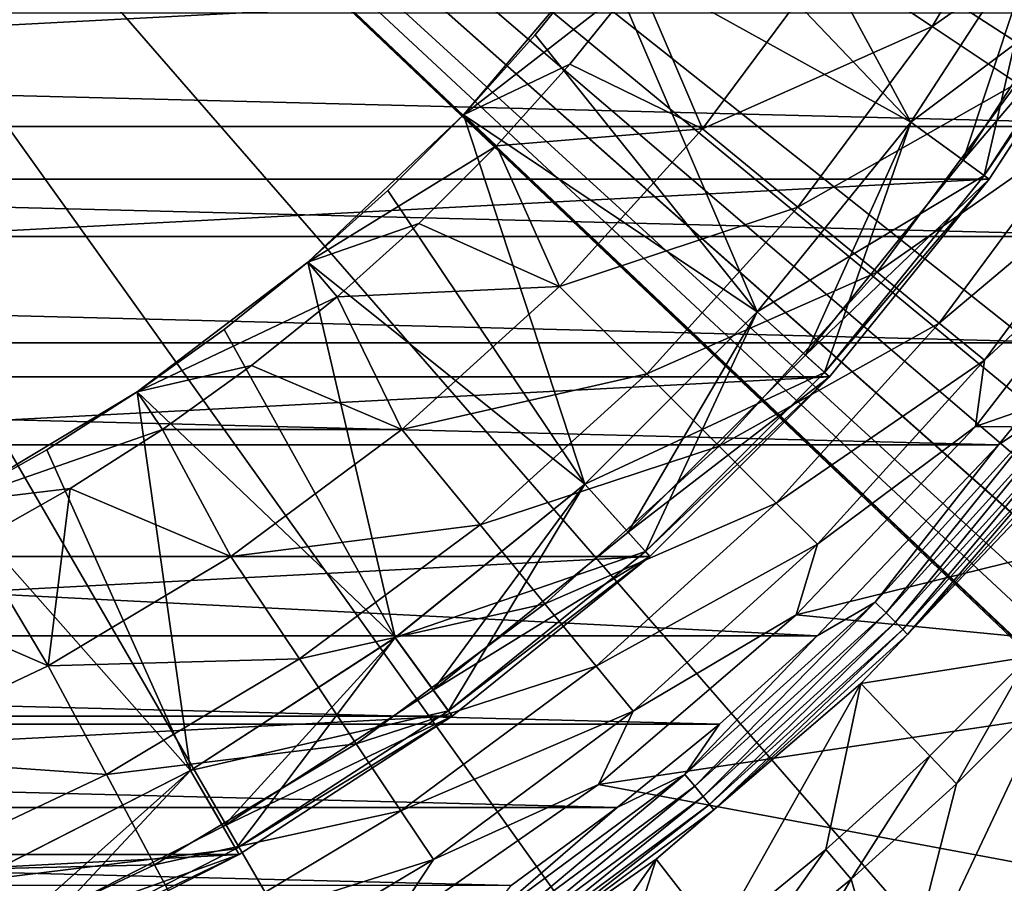
# Model space of a CAD drawing. Units: millimetres. Extents: x -77 to 77, y -106 to 96.
# Drawn here: x 8 to 15, y -42 to -35 of the extents above; entities that cross this region are included whole.
import ezdxf

# ---------------------------------------------------------------- set-up
doc = ezdxf.new("R2010")
doc.units = ezdxf.units.MM
doc.header["$LTSCALE"] = 101.851852
for name, color, linetype in [('1', 7, 'CONTINUOUS'), ('10', 7, 'CONTINUOUS'), ('105', 7, 'CONTINUOUS'), ('11', 7, 'CONTINUOUS'), ('15', 7, 'CONTINUOUS'), ('17', 7, 'CONTINUOUS'), ('19', 7, 'CONTINUOUS'), ('21', 7, 'CONTINUOUS'), ('25', 7, 'CONTINUOUS'), ('26', 7, 'CONTINUOUS'), ('27', 7, 'CONTINUOUS'), ('28', 7, 'CONTINUOUS'), ('29', 7, 'CONTINUOUS'), ('3', 7, 'CONTINUOUS'), ('5', 7, 'CONTINUOUS'), ('66', 7, 'CONTINUOUS'), ('68', 7, 'CONTINUOUS'), ('69', 7, 'CONTINUOUS'), ('72', 7, 'CONTINUOUS'), ('73', 7, 'CONTINUOUS'), ('74', 7, 'CONTINUOUS'), ('75', 7, 'CONTINUOUS'), ('8', 7, 'CONTINUOUS'), ('84', 7, 'CONTINUOUS'), ('9', 7, 'CONTINUOUS')]:
    doc.layers.add(name, color=color, linetype=linetype)

msp = doc.modelspace()

# ---------------------------------------------------------------- linework, layer by layer
at = {"layer": '1', "color": 7, "linetype": 'CONTINUOUS', "true_color": 0xaaaaaa}
for points in [[(77, 0.25, 46.5), (77, -95.25, 46.5), (-77, 0.25, 46.5), (77, 0.25, 46.5)], [(-77, 0.25, 46.5), (77, -95.25, 46.5), (-77, -95.25, 46.5), (-77, 0.25, 46.5)]]:
    msp.add_3dface(points, dxfattribs=at)
at = {"layer": '10', "color": 7, "linetype": 'CONTINUOUS', "true_color": 0xaaaaaa}
for points in [[(15.5885, -34.5, 70.7), (14.5624, -36.0799, 70.7), (15.5885, -34.5, 78.8), (15.5885, -34.5, 70.7)], [(15.5885, -34.5, 78.8), (14.5624, -36.0799, 70.7), (14.5624, -36.0799, 78.8), (15.5885, -34.5, 78.8)], [(14.5624, -36.0799, 70.7), (13.3765, -37.5445, 70.7), (14.5624, -36.0799, 78.8), (14.5624, -36.0799, 70.7)], [(14.5624, -36.0799, 78.8), (13.3765, -37.5445, 70.7), (13.3765, -37.5445, 78.8), (14.5624, -36.0799, 78.8)], [(13.3765, -37.5445, 70.7), (12.0443, -38.8767, 70.7), (13.3765, -37.5445, 78.8), (13.3765, -37.5445, 70.7)], [(13.3765, -37.5445, 78.8), (12.0443, -38.8767, 70.7), (12.0443, -38.8767, 78.8), (13.3765, -37.5445, 78.8)], [(12.0443, -38.8767, 70.7), (10.5803, -40.0622, 70.7), (12.0443, -38.8767, 78.8), (12.0443, -38.8767, 70.7)], [(12.0443, -38.8767, 78.8), (10.5803, -40.0622, 70.7), (10.5803, -40.0622, 78.8), (12.0443, -38.8767, 78.8)], [(10.5803, -40.0622, 70.7), (9, -41.0885, 70.7), (10.5803, -40.0622, 78.8), (10.5803, -40.0622, 70.7)], [(10.5803, -40.0622, 78.8), (9, -41.0885, 70.7), (9, -41.0885, 78.8), (10.5803, -40.0622, 78.8)], [(9, -41.0885, 70.7), (7.3211, -41.9439, 70.7), (9, -41.0885, 78.8), (9, -41.0885, 70.7)], [(9, -41.0885, 78.8), (7.3211, -41.9439, 70.7), (7.3211, -41.9439, 78.8), (9, -41.0885, 78.8)]]:
    msp.add_3dface(points, dxfattribs=at)
at = {"layer": '105', "color": 7, "linetype": 'CONTINUOUS', "true_color": 0xaaaaaa}
for points in [[(15.2403, -38.5728, 108.1), (15.8832, -37.7837, 108.1), (15.6191, -38.3183, 108.0837), (15.2403, -38.5728, 108.1)], [(15.2403, -38.5728, 108.1), (15.6191, -38.3183, 108.0837), (14.2875, -39.7875, 108.0837), (15.2403, -38.5728, 108.1)], [(15.6191, -38.3183, 108.0837), (14.3712, -39.8712, 108.0358), (14.2875, -39.7875, 108.0837), (15.6191, -38.3183, 108.0837)], [(15.7107, -38.3934, 108.0358), (14.3712, -39.8712, 108.0358), (15.6191, -38.3183, 108.0837), (15.7107, -38.3934, 108.0358)], [(15.7107, -38.3934, 108.0358), (14.4437, -39.9437, 107.9595), (14.3712, -39.8712, 108.0358), (15.7107, -38.3934, 108.0358)], [(15.7899, -38.4584, 107.9595), (14.4437, -39.9437, 107.9595), (15.7107, -38.3934, 108.0358), (15.7899, -38.4584, 107.9595)], [(15.7899, -38.4584, 107.9595), (14.5001, -40.0001, 107.8597), (14.4437, -39.9437, 107.9595), (15.7899, -38.4584, 107.9595)], [(15.8515, -38.509, 107.8597), (14.5001, -40.0001, 107.8597), (15.7899, -38.4584, 107.9595), (15.8515, -38.509, 107.8597)], [(15.8515, -38.509, 107.8597), (14.5368, -40.0368, 107.7429), (14.5001, -40.0001, 107.8597), (15.8515, -38.509, 107.8597)], [(15.8916, -38.5419, 107.7429), (14.5368, -40.0368, 107.7429), (15.8515, -38.509, 107.8597), (15.8916, -38.5419, 107.7429)], [(15.8916, -38.5419, 107.7429), (15.6142, -38.9044, 107.6174), (14.5368, -40.0368, 107.7429), (15.8916, -38.5419, 107.7429)], [(13.839, -40.0481, 108.1), (15.2403, -38.5728, 108.1), (14.2875, -39.7875, 108.0837), (13.839, -40.0481, 108.1)], [(15.6142, -38.9044, 107.6174), (14.178, -40.4153, 107.6174), (14.5368, -40.0368, 107.7429), (15.6142, -38.9044, 107.6174)], [(13.839, -40.0481, 108.1), (14.2875, -39.7875, 108.0837), (12.8183, -41.1191, 108.0837), (13.839, -40.0481, 108.1)], [(14.2875, -39.7875, 108.0837), (12.8934, -41.2107, 108.0358), (12.8183, -41.1191, 108.0837), (14.2875, -39.7875, 108.0837)], [(14.3712, -39.8712, 108.0358), (12.8934, -41.2107, 108.0358), (14.2875, -39.7875, 108.0837), (14.3712, -39.8712, 108.0358)], [(14.3712, -39.8712, 108.0358), (12.9584, -41.2899, 107.9595), (12.8934, -41.2107, 108.0358), (14.3712, -39.8712, 108.0358)], [(14.4437, -39.9437, 107.9595), (12.9584, -41.2899, 107.9595), (14.3712, -39.8712, 108.0358), (14.4437, -39.9437, 107.9595)], [(14.4437, -39.9437, 107.9595), (13.009, -41.3515, 107.8597), (12.9584, -41.2899, 107.9595), (14.4437, -39.9437, 107.9595)], [(14.5001, -40.0001, 107.8597), (13.009, -41.3515, 107.8597), (14.4437, -39.9437, 107.9595), (14.5001, -40.0001, 107.8597)], [(14.5001, -40.0001, 107.8597), (13.0419, -41.3916, 107.7429), (13.009, -41.3515, 107.8597), (14.5001, -40.0001, 107.8597)], [(14.5368, -40.0368, 107.7429), (13.0419, -41.3916, 107.7429), (14.5001, -40.0001, 107.8597), (14.5368, -40.0368, 107.7429)], [(13.084, -40.7306, 108.1), (13.839, -40.0481, 108.1), (12.8183, -41.1191, 108.0837), (13.084, -40.7306, 108.1)], [(14.5368, -40.0368, 107.7429), (14.178, -40.4153, 107.6174), (13.0419, -41.3916, 107.7429), (14.5368, -40.0368, 107.7429)], [(14.178, -40.4153, 107.6174), (12.5963, -41.7731, 107.6174), (13.0419, -41.3916, 107.7429), (14.178, -40.4153, 107.6174)], [(12.2954, -41.3741, 108.1), (13.084, -40.7306, 108.1), (12.8183, -41.1191, 108.0837), (12.2954, -41.3741, 108.1)], [(12.2954, -41.3741, 108.1), (12.8183, -41.1191, 108.0837), (11.2256, -42.3003, 108.0837), (12.2954, -41.3741, 108.1)], [(12.8183, -41.1191, 108.0837), (11.2914, -42.3988, 108.0358), (11.2256, -42.3003, 108.0837), (12.8183, -41.1191, 108.0837)], [(12.8934, -41.2107, 108.0358), (11.2914, -42.3988, 108.0358), (12.8183, -41.1191, 108.0837), (12.8934, -41.2107, 108.0358)], [(12.8934, -41.2107, 108.0358), (11.3483, -42.484, 107.9595), (11.2914, -42.3988, 108.0358), (12.8934, -41.2107, 108.0358)], [(12.9584, -41.2899, 107.9595), (11.3483, -42.484, 107.9595), (12.8934, -41.2107, 108.0358), (12.9584, -41.2899, 107.9595)], [(12.9584, -41.2899, 107.9595), (11.3927, -42.5503, 107.8597), (11.3483, -42.484, 107.9595), (12.9584, -41.2899, 107.9595)], [(13.009, -41.3515, 107.8597), (11.3927, -42.5503, 107.8597), (12.9584, -41.2899, 107.9595), (13.009, -41.3515, 107.8597)], [(11.4752, -41.9768, 108.1), (12.2954, -41.3741, 108.1), (11.2256, -42.3003, 108.0837), (11.4752, -41.9768, 108.1)], [(13.009, -41.3515, 107.8597), (11.4215, -42.5934, 107.7429), (11.3927, -42.5503, 107.8597), (13.009, -41.3515, 107.8597)], [(13.0419, -41.3916, 107.7429), (11.4215, -42.5934, 107.7429), (13.009, -41.3515, 107.8597), (13.0419, -41.3916, 107.7429)], [(13.0419, -41.3916, 107.7429), (12.5963, -41.7731, 107.6174), (11.4215, -42.5934, 107.7429), (13.0419, -41.3916, 107.7429)], [(12.5963, -41.7731, 107.6174), (10.8854, -42.964, 107.6174), (11.4215, -42.5934, 107.7429), (12.5963, -41.7731, 107.6174)]]:
    msp.add_3dface(points, dxfattribs=at)
at = {"layer": '11', "color": 7, "linetype": 'CONTINUOUS', "true_color": 0xaaaaaa}
for points in [[(15.1691, -36.521, 60), (16.2379, -34.8751, 70), (16.238, -34.875, 60), (15.1691, -36.521, 60)], [(15.1691, -36.5209, 70), (16.2379, -34.8751, 70), (15.1691, -36.521, 60), (15.1691, -36.5209, 70)], [(13.934, -38.0462, 60), (13.9341, -38.0461, 70), (15.1691, -36.521, 60), (13.934, -38.0462, 60)], [(13.9341, -38.0461, 70), (15.1691, -36.5209, 70), (15.1691, -36.521, 60), (13.9341, -38.0461, 70)], [(12.5461, -39.4341, 70), (13.9341, -38.0461, 70), (12.5462, -39.434, 60), (12.5461, -39.4341, 70)], [(12.5462, -39.434, 60), (13.9341, -38.0461, 70), (13.934, -38.0462, 60), (12.5462, -39.434, 60)], [(11.0209, -40.6691, 70), (12.5461, -39.4341, 70), (11.021, -40.6691, 60), (11.0209, -40.6691, 70)], [(11.021, -40.6691, 60), (12.5461, -39.4341, 70), (12.5462, -39.434, 60), (11.021, -40.6691, 60)], [(9.3751, -41.7379, 70), (11.0209, -40.6691, 70), (9.375, -41.738, 60), (9.3751, -41.7379, 70)], [(9.375, -41.738, 60), (11.0209, -40.6691, 70), (11.021, -40.6691, 60), (9.375, -41.738, 60)], [(7.6263, -42.629, 60), (7.6264, -42.6289, 70), (9.375, -41.738, 60), (7.6263, -42.629, 60)], [(7.6264, -42.6289, 70), (9.3751, -41.7379, 70), (9.375, -41.738, 60), (7.6264, -42.6289, 70)]]:
    msp.add_3dface(points, dxfattribs=at)
at = {"layer": '15', "color": 7, "linetype": 'CONTINUOUS', "true_color": 0xaaaaaa}
for points in [[(16.1947, -34.85, 79.5), (15.5885, -34.5, 78.8), (14.5624, -36.0799, 78.8), (16.1947, -34.85, 79.5)], [(15.1288, -36.4914, 79.5), (16.1947, -34.85, 79.5), (14.5624, -36.0799, 78.8), (15.1288, -36.4914, 79.5)], [(15.1288, -36.4914, 79.5), (14.5624, -36.0799, 78.8), (13.3765, -37.5445, 78.8), (15.1288, -36.4914, 79.5)], [(13.8967, -38.0129, 79.5), (15.1288, -36.4914, 79.5), (13.3765, -37.5445, 78.8), (13.8967, -38.0129, 79.5)], [(13.8967, -38.0129, 79.5), (13.3765, -37.5445, 78.8), (12.0443, -38.8767, 78.8), (13.8967, -38.0129, 79.5)], [(12.5126, -39.3969, 79.5), (13.8967, -38.0129, 79.5), (12.0443, -38.8767, 78.8), (12.5126, -39.3969, 79.5)], [(12.5126, -39.3969, 79.5), (12.0443, -38.8767, 78.8), (10.5803, -40.0622, 78.8), (12.5126, -39.3969, 79.5)], [(10.9918, -40.6285, 79.5), (12.5126, -39.3969, 79.5), (10.5803, -40.0622, 78.8), (10.9918, -40.6285, 79.5)], [(10.9918, -40.6285, 79.5), (10.5803, -40.0622, 78.8), (9, -41.0885, 78.8), (10.9918, -40.6285, 79.5)], [(9.35, -41.6947, 79.5), (10.9918, -40.6285, 79.5), (9, -41.0885, 78.8), (9.35, -41.6947, 79.5)], [(9.35, -41.6947, 79.5), (9, -41.0885, 78.8), (7.3211, -41.9439, 78.8), (9.35, -41.6947, 79.5)], [(7.6058, -42.5834, 79.5), (9.35, -41.6947, 79.5), (7.3211, -41.9439, 78.8), (7.6058, -42.5834, 79.5)]]:
    msp.add_3dface(points, dxfattribs=at)
at = {"layer": '17', "color": 7, "linetype": 'CONTINUOUS', "true_color": 0xaaaaaa}
for points in [[(15.1288, -36.4914, 70), (14.5624, -36.0799, 70.7), (15.5885, -34.5, 70.7), (15.1288, -36.4914, 70)], [(16.1947, -34.85, 70), (15.1288, -36.4914, 70), (15.5885, -34.5, 70.7), (16.1947, -34.85, 70)], [(13.8967, -38.0129, 70), (13.3765, -37.5445, 70.7), (14.5624, -36.0799, 70.7), (13.8967, -38.0129, 70)], [(15.1288, -36.4914, 70), (13.8967, -38.0129, 70), (14.5624, -36.0799, 70.7), (15.1288, -36.4914, 70)], [(12.5126, -39.3969, 70), (12.0443, -38.8767, 70.7), (13.3765, -37.5445, 70.7), (12.5126, -39.3969, 70)], [(13.8967, -38.0129, 70), (12.5126, -39.3969, 70), (13.3765, -37.5445, 70.7), (13.8967, -38.0129, 70)], [(10.9918, -40.6285, 70), (10.5803, -40.0622, 70.7), (12.0443, -38.8767, 70.7), (10.9918, -40.6285, 70)], [(12.5126, -39.3969, 70), (10.9918, -40.6285, 70), (12.0443, -38.8767, 70.7), (12.5126, -39.3969, 70)], [(9.35, -41.6947, 70), (9, -41.0885, 70.7), (10.5803, -40.0622, 70.7), (9.35, -41.6947, 70)], [(10.9918, -40.6285, 70), (9.35, -41.6947, 70), (10.5803, -40.0622, 70.7), (10.9918, -40.6285, 70)], [(7.6058, -42.5834, 70), (7.3211, -41.9439, 70.7), (9, -41.0885, 70.7), (7.6058, -42.5834, 70)], [(9.35, -41.6947, 70), (7.6058, -42.5834, 70), (9, -41.0885, 70.7), (9.35, -41.6947, 70)]]:
    msp.add_3dface(points, dxfattribs=at)
at = {"layer": '19', "color": 7, "linetype": 'CONTINUOUS', "true_color": 0xaaaaaa}
for points in [[(16.0214, -34.7501, 80), (16.238, -34.875, 80), (14.9668, -36.374, 80), (16.0214, -34.7501, 80)], [(16.238, -34.875, 80), (15.1691, -36.521, 80), (14.9668, -36.374, 80), (16.238, -34.875, 80)], [(14.9668, -36.374, 80), (15.1691, -36.521, 80), (13.7483, -37.8788, 80), (14.9668, -36.374, 80)], [(15.1691, -36.521, 80), (13.934, -38.0462, 80), (13.7483, -37.8788, 80), (15.1691, -36.521, 80)], [(13.7483, -37.8788, 80), (13.934, -38.0462, 80), (12.379, -39.2481, 80), (13.7483, -37.8788, 80)], [(13.934, -38.0462, 80), (12.5462, -39.434, 80), (12.379, -39.2481, 80), (13.934, -38.0462, 80)], [(12.379, -39.2481, 80), (12.5462, -39.434, 80), (10.874, -40.4669, 80), (12.379, -39.2481, 80)], [(12.5462, -39.434, 80), (11.021, -40.6691, 80), (10.874, -40.4669, 80), (12.5462, -39.434, 80)], [(10.874, -40.4669, 80), (11.021, -40.6691, 80), (9.2499, -41.5215, 80), (10.874, -40.4669, 80)], [(11.021, -40.6691, 80), (9.375, -41.738, 80), (9.2499, -41.5215, 80), (11.021, -40.6691, 80)], [(9.2499, -41.5215, 80), (9.375, -41.738, 80), (7.5247, -42.4005, 80), (9.2499, -41.5215, 80)], [(9.375, -41.738, 80), (7.6263, -42.629, 80), (7.5247, -42.4005, 80), (9.375, -41.738, 80)]]:
    msp.add_3dface(points, dxfattribs=at)
at = {"layer": '21', "color": 7, "linetype": 'CONTINUOUS', "true_color": 0xaaaaaa}
for points in [[(11.1077, -36.0219, 93), (12.4589, -34.971, 93), (12.1802, -34.7592, 93), (11.1077, -36.0219, 93)], [(11.9279, -35.6315, 93), (12.4589, -34.971, 93), (11.1077, -36.0219, 93), (11.9279, -35.6315, 93)], [(11.3618, -36.2625, 93), (11.9279, -35.6315, 93), (11.1077, -36.0219, 93), (11.3618, -36.2625, 93)], [(9.9049, -37.1611, 93), (11.3618, -36.2625, 93), (11.1077, -36.0219, 93), (9.9049, -37.1611, 93)], [(10.7625, -36.8618, 93), (11.3618, -36.2625, 93), (9.9049, -37.1611, 93), (10.7625, -36.8618, 93)], [(10.1316, -37.4278, 93), (10.7625, -36.8618, 93), (9.9049, -37.1611, 93), (10.1316, -37.4278, 93)], [(8.5861, -38.1637, 93), (10.1316, -37.4278, 93), (9.9049, -37.1611, 93), (8.5861, -38.1637, 93)], [(9.471, -37.9588, 93), (10.1316, -37.4278, 93), (8.5861, -38.1637, 93), (9.471, -37.9588, 93)], [(8.7826, -38.4533, 93), (9.471, -37.9588, 93), (8.5861, -38.1637, 93), (8.7826, -38.4533, 93)], [(7.1666, -39.0178, 93), (8.7826, -38.4533, 93), (8.5861, -38.1637, 93), (7.1666, -39.0178, 93)], [(8.0685, -38.9098, 93), (8.7826, -38.4533, 93), (7.1666, -39.0178, 93), (8.0685, -38.9098, 93)], [(7.3306, -39.327, 93), (8.0685, -38.9098, 93), (7.1666, -39.0178, 93), (7.3306, -39.327, 93)]]:
    msp.add_3dface(points, dxfattribs=at)
at = {"layer": '25', "color": 7, "linetype": 'CONTINUOUS', "true_color": 0xaaaaaa}
for points in [[(14.7266, -35.34, 88.8968), (15.6202, -33.8492, 88.8968), (13.9345, -34.8107, 90.9889), (14.7266, -35.34, 88.8968)], [(14.7266, -35.34, 88.8968), (16.3167, -34.2214, 86.7379), (15.6202, -33.8492, 88.8968), (14.7266, -35.34, 88.8968)], [(15.3832, -35.7788, 86.7379), (16.3167, -34.2214, 86.7379), (14.7266, -35.34, 88.8968), (15.3832, -35.7788, 86.7379)], [(12.4589, -34.971, 93), (12.9548, -36.1317, 90.9889), (13.9345, -34.8107, 90.9889), (12.4589, -34.971, 93)], [(12.9548, -36.1317, 90.9889), (14.7266, -35.34, 88.8968), (13.9345, -34.8107, 90.9889), (12.9548, -36.1317, 90.9889)], [(12.4589, -34.971, 93), (11.9279, -35.6315, 93), (12.9548, -36.1317, 90.9889), (12.4589, -34.971, 93)], [(13.6912, -36.7361, 88.8968), (14.7266, -35.34, 88.8968), (12.9548, -36.1317, 90.9889), (13.6912, -36.7361, 88.8968)], [(13.6912, -36.7361, 88.8968), (15.3832, -35.7788, 86.7379), (14.7266, -35.34, 88.8968), (13.6912, -36.7361, 88.8968)], [(11.9279, -35.6315, 93), (11.3618, -36.2625, 93), (12.9548, -36.1317, 90.9889), (11.9279, -35.6315, 93)], [(14.3017, -37.2371, 86.7379), (15.3832, -35.7788, 86.7379), (13.6912, -36.7361, 88.8968), (14.3017, -37.2371, 86.7379)], [(14.3017, -37.2371, 86.7379), (15.9005, -36.1243, 84.5248), (15.3832, -35.7788, 86.7379), (14.3017, -37.2371, 86.7379)], [(14.7825, -37.6317, 84.5248), (15.9005, -36.1243, 84.5248), (14.3017, -37.2371, 86.7379), (14.7825, -37.6317, 84.5248)], [(14.7825, -37.6317, 84.5248), (16.2753, -36.3748, 82.2706), (15.9005, -36.1243, 84.5248), (14.7825, -37.6317, 84.5248)], [(11.3618, -36.2625, 93), (11.8503, -37.3503, 90.9889), (12.9548, -36.1317, 90.9889), (11.3618, -36.2625, 93)], [(11.8503, -37.3503, 90.9889), (13.6912, -36.7361, 88.8968), (12.9548, -36.1317, 90.9889), (11.8503, -37.3503, 90.9889)], [(11.3618, -36.2625, 93), (10.7625, -36.8618, 93), (11.8503, -37.3503, 90.9889), (11.3618, -36.2625, 93)], [(15.131, -37.9177, 82.2706), (16.2753, -36.3748, 82.2706), (14.7825, -37.6317, 84.5248), (15.131, -37.9177, 82.2706)], [(15.131, -37.9177, 82.2706), (16.2922, -36.8397, 80), (16.2753, -36.3748, 82.2706), (15.131, -37.9177, 82.2706)], [(12.524, -38.024, 88.8968), (13.6912, -36.7361, 88.8968), (11.8503, -37.3503, 90.9889), (12.524, -38.024, 88.8968)], [(12.524, -38.024, 88.8968), (14.3017, -37.2371, 86.7379), (13.6912, -36.7361, 88.8968), (12.524, -38.024, 88.8968)], [(10.7625, -36.8618, 93), (10.1316, -37.4278, 93), (11.8503, -37.3503, 90.9889), (10.7625, -36.8618, 93)], [(15.0613, -38.4297, 80), (16.2922, -36.8397, 80), (15.131, -37.9177, 82.2706), (15.0613, -38.4297, 80)], [(13.0824, -38.5824, 86.7379), (14.3017, -37.2371, 86.7379), (12.524, -38.024, 88.8968), (13.0824, -38.5824, 86.7379)], [(13.0824, -38.5824, 86.7379), (14.7825, -37.6317, 84.5248), (14.3017, -37.2371, 86.7379), (13.0824, -38.5824, 86.7379)], [(10.1316, -37.4278, 93), (10.6317, -38.4548, 90.9889), (11.8503, -37.3503, 90.9889), (10.1316, -37.4278, 93)], [(10.6317, -38.4548, 90.9889), (12.524, -38.024, 88.8968), (11.8503, -37.3503, 90.9889), (10.6317, -38.4548, 90.9889)], [(10.1316, -37.4278, 93), (9.471, -37.9588, 93), (10.6317, -38.4548, 90.9889), (10.1316, -37.4278, 93)], [(13.5222, -39.0222, 84.5248), (14.7825, -37.6317, 84.5248), (13.0824, -38.5824, 86.7379), (13.5222, -39.0222, 84.5248)], [(13.5222, -39.0222, 84.5248), (15.131, -37.9177, 82.2706), (14.7825, -37.6317, 84.5248), (13.5222, -39.0222, 84.5248)], [(13.841, -39.341, 82.2706), (15.131, -37.9177, 82.2706), (13.5222, -39.0222, 84.5248), (13.841, -39.341, 82.2706)], [(13.841, -39.341, 82.2706), (15.0613, -38.4297, 80), (15.131, -37.9177, 82.2706), (13.841, -39.341, 82.2706)], [(9.471, -37.9588, 93), (8.7826, -38.4533, 93), (10.6317, -38.4548, 90.9889), (9.471, -37.9588, 93)], [(11.2361, -39.1912, 88.8968), (12.524, -38.024, 88.8968), (10.6317, -38.4548, 90.9889), (11.2361, -39.1912, 88.8968)], [(11.2361, -39.1912, 88.8968), (13.0824, -38.5824, 86.7379), (12.524, -38.024, 88.8968), (11.2361, -39.1912, 88.8968)], [(8.7826, -38.4533, 93), (8.0685, -38.9098, 93), (9.3107, -39.4345, 90.9889), (8.7826, -38.4533, 93)], [(8.7826, -38.4533, 93), (9.3107, -39.4345, 90.9889), (10.6317, -38.4548, 90.9889), (8.7826, -38.4533, 93)], [(9.3107, -39.4345, 90.9889), (11.2361, -39.1912, 88.8968), (10.6317, -38.4548, 90.9889), (9.3107, -39.4345, 90.9889)], [(13.676, -39.8871, 80), (15.0613, -38.4297, 80), (13.841, -39.341, 82.2706), (13.676, -39.8871, 80)], [(11.7371, -39.8017, 86.7379), (13.0824, -38.5824, 86.7379), (11.2361, -39.1912, 88.8968), (11.7371, -39.8017, 86.7379)], [(11.7371, -39.8017, 86.7379), (13.5222, -39.0222, 84.5248), (13.0824, -38.5824, 86.7379), (11.7371, -39.8017, 86.7379)], [(8.0685, -38.9098, 93), (7.3306, -39.327, 93), (7.9001, -40.28, 90.9889), (8.0685, -38.9098, 93)], [(8.0685, -38.9098, 93), (7.9001, -40.28, 90.9889), (9.3107, -39.4345, 90.9889), (8.0685, -38.9098, 93)], [(12.1317, -40.2825, 84.5248), (13.5222, -39.0222, 84.5248), (11.7371, -39.8017, 86.7379), (12.1317, -40.2825, 84.5248)], [(12.1317, -40.2825, 84.5248), (13.841, -39.341, 82.2706), (13.5222, -39.0222, 84.5248), (12.1317, -40.2825, 84.5248)], [(9.84, -40.2266, 88.8968), (11.2361, -39.1912, 88.8968), (9.3107, -39.4345, 90.9889), (9.84, -40.2266, 88.8968)], [(9.84, -40.2266, 88.8968), (11.7371, -39.8017, 86.7379), (11.2361, -39.1912, 88.8968), (9.84, -40.2266, 88.8968)], [(7.3306, -39.327, 93), (6.5713, -39.7035, 93), (7.9001, -40.28, 90.9889), (7.3306, -39.327, 93)], [(12.4177, -40.631, 82.2706), (13.841, -39.341, 82.2706), (12.1317, -40.2825, 84.5248), (12.4177, -40.631, 82.2706)], [(12.4177, -40.631, 82.2706), (13.676, -39.8871, 80), (13.841, -39.341, 82.2706), (12.4177, -40.631, 82.2706)], [(7.9001, -40.28, 90.9889), (9.84, -40.2266, 88.8968), (9.3107, -39.4345, 90.9889), (7.9001, -40.28, 90.9889)], [(6.5713, -39.7035, 93), (6.4134, -40.9832, 90.9889), (7.9001, -40.28, 90.9889), (6.5713, -39.7035, 93)], [(10.2788, -40.8832, 86.7379), (11.7371, -39.8017, 86.7379), (9.84, -40.2266, 88.8968), (10.2788, -40.8832, 86.7379)], [(10.2788, -40.8832, 86.7379), (12.1317, -40.2825, 84.5248), (11.7371, -39.8017, 86.7379), (10.2788, -40.8832, 86.7379)], [(12.1503, -41.1969, 80), (13.676, -39.8871, 80), (12.4177, -40.631, 82.2706), (12.1503, -41.1969, 80)], [(8.3492, -41.1202, 88.8968), (9.84, -40.2266, 88.8968), (7.9001, -40.28, 90.9889), (8.3492, -41.1202, 88.8968)], [(8.3492, -41.1202, 88.8968), (10.2788, -40.8832, 86.7379), (9.84, -40.2266, 88.8968), (8.3492, -41.1202, 88.8968)], [(6.4134, -40.9832, 90.9889), (8.3492, -41.1202, 88.8968), (7.9001, -40.28, 90.9889), (6.4134, -40.9832, 90.9889)], [(10.6243, -41.4005, 84.5248), (12.1317, -40.2825, 84.5248), (10.2788, -40.8832, 86.7379), (10.6243, -41.4005, 84.5248)], [(10.6243, -41.4005, 84.5248), (12.4177, -40.631, 82.2706), (12.1317, -40.2825, 84.5248), (10.6243, -41.4005, 84.5248)], [(10.8748, -41.7753, 82.2706), (12.4177, -40.631, 82.2706), (10.6243, -41.4005, 84.5248), (10.8748, -41.7753, 82.2706)], [(10.8748, -41.7753, 82.2706), (12.1503, -41.1969, 80), (12.4177, -40.631, 82.2706), (10.8748, -41.7753, 82.2706)], [(8.7214, -41.8167, 86.7379), (10.2788, -40.8832, 86.7379), (8.3492, -41.1202, 88.8968), (8.7214, -41.8167, 86.7379)], [(8.7214, -41.8167, 86.7379), (10.6243, -41.4005, 84.5248), (10.2788, -40.8832, 86.7379), (8.7214, -41.8167, 86.7379)], [(6.7779, -41.8634, 88.8968), (8.3492, -41.1202, 88.8968), (6.4134, -40.9832, 90.9889), (6.7779, -41.8634, 88.8968)], [(6.7779, -41.8634, 88.8968), (8.7214, -41.8167, 86.7379), (8.3492, -41.1202, 88.8968), (6.7779, -41.8634, 88.8968)], [(10.4999, -42.3456, 80), (12.1503, -41.1969, 80), (10.8748, -41.7753, 82.2706), (10.4999, -42.3456, 80)], [(9.0147, -42.3653, 84.5248), (10.6243, -41.4005, 84.5248), (8.7214, -41.8167, 86.7379), (9.0147, -42.3653, 84.5248)], [(9.0147, -42.3653, 84.5248), (10.8748, -41.7753, 82.2706), (10.6243, -41.4005, 84.5248), (9.0147, -42.3653, 84.5248)], [(7.0801, -42.5929, 86.7379), (8.7214, -41.8167, 86.7379), (6.7779, -41.8634, 88.8968), (7.0801, -42.5929, 86.7379)], [(7.0801, -42.5929, 86.7379), (9.0147, -42.3653, 84.5248), (8.7214, -41.8167, 86.7379), (7.0801, -42.5929, 86.7379)], [(9.2272, -42.7628, 82.2706), (10.8748, -41.7753, 82.2706), (9.0147, -42.3653, 84.5248), (9.2272, -42.7628, 82.2706)], [(9.2272, -42.7628, 82.2706), (10.4999, -42.3456, 80), (10.8748, -41.7753, 82.2706), (9.2272, -42.7628, 82.2706)]]:
    msp.add_3dface(points, dxfattribs=at)
at = {"layer": '26', "color": 7, "linetype": 'CONTINUOUS', "true_color": 0xaaaaaa}
for points in [[(11.1077, -36.0219, 93), (12.1802, -34.7592, 93), (11.1077, -36.0219, 92), (11.1077, -36.0219, 93)], [(11.1077, -36.0219, 92), (12.1802, -34.7592, 93), (11.6611, -35.4049, 92), (11.1077, -36.0219, 92)], [(11.6611, -35.4049, 92), (12.1802, -34.7592, 93), (12.1802, -34.7592, 92), (11.6611, -35.4049, 92)], [(9.9049, -37.1611, 93), (11.1077, -36.0219, 93), (9.9049, -37.1611, 92), (9.9049, -37.1611, 93)], [(9.9049, -37.1611, 92), (11.1077, -36.0219, 93), (10.5219, -36.6077, 92), (9.9049, -37.1611, 92)], [(10.5219, -36.6077, 92), (11.1077, -36.0219, 93), (11.1077, -36.0219, 92), (10.5219, -36.6077, 92)], [(8.5861, -38.1637, 93), (9.9049, -37.1611, 93), (8.5861, -38.1637, 92), (8.5861, -38.1637, 93)], [(8.5861, -38.1637, 92), (9.9049, -37.1611, 93), (9.2592, -37.6802, 92), (8.5861, -38.1637, 92)], [(9.2592, -37.6802, 92), (9.9049, -37.1611, 93), (9.9049, -37.1611, 92), (9.2592, -37.6802, 92)], [(7.1666, -39.0178, 93), (8.5861, -38.1637, 93), (7.1666, -39.0178, 92), (7.1666, -39.0178, 93)], [(7.1666, -39.0178, 92), (8.5861, -38.1637, 93), (7.888, -38.6099, 92), (7.1666, -39.0178, 92)], [(7.888, -38.6099, 92), (8.5861, -38.1637, 93), (8.5861, -38.1637, 92), (7.888, -38.6099, 92)]]:
    msp.add_3dface(points, dxfattribs=at)
at = {"layer": '27', "color": 7, "linetype": 'CONTINUOUS', "true_color": 0xaaaaaa}
for points in [[(12.6637, -34.0861, 92), (13.1099, -33.388, 92), (14.5623, -36.0801, 84.5818), (12.6637, -34.0861, 92)], [(14.5623, -36.0801, 84.5818), (13.1099, -33.388, 92), (15.5885, -34.5, 84.5818), (14.5623, -36.0801, 84.5818)], [(12.1802, -34.7592, 92), (12.6637, -34.0861, 92), (14.5623, -36.0801, 84.5818), (12.1802, -34.7592, 92)], [(11.6611, -35.4049, 92), (12.1802, -34.7592, 92), (13.3766, -37.5443, 84.5818), (11.6611, -35.4049, 92)], [(13.3766, -37.5443, 84.5818), (12.1802, -34.7592, 92), (14.5623, -36.0801, 84.5818), (13.3766, -37.5443, 84.5818)], [(11.1077, -36.0219, 92), (11.6611, -35.4049, 92), (13.3766, -37.5443, 84.5818), (11.1077, -36.0219, 92)], [(10.5219, -36.6077, 92), (11.1077, -36.0219, 92), (12.0444, -38.8766, 84.5818), (10.5219, -36.6077, 92)], [(12.0444, -38.8766, 84.5818), (11.1077, -36.0219, 92), (13.3766, -37.5443, 84.5818), (12.0444, -38.8766, 84.5818)], [(9.9049, -37.1611, 92), (10.5219, -36.6077, 92), (12.0444, -38.8766, 84.5818), (9.9049, -37.1611, 92)], [(9.2592, -37.6802, 92), (9.9049, -37.1611, 92), (10.5802, -40.0623, 84.5818), (9.2592, -37.6802, 92)], [(10.5802, -40.0623, 84.5818), (9.9049, -37.1611, 92), (12.0444, -38.8766, 84.5818), (10.5802, -40.0623, 84.5818)], [(8.5861, -38.1637, 92), (9.2592, -37.6802, 92), (10.5802, -40.0623, 84.5818), (8.5861, -38.1637, 92)], [(7.888, -38.6099, 92), (8.5861, -38.1637, 92), (9, -41.0884, 84.5818), (7.888, -38.6099, 92)], [(9, -41.0884, 84.5818), (8.5861, -38.1637, 92), (10.5802, -40.0623, 84.5818), (9, -41.0884, 84.5818)], [(7.1666, -39.0178, 92), (7.888, -38.6099, 92), (9, -41.0884, 84.5818), (7.1666, -39.0178, 92)], [(7.3213, -41.9438, 84.5818), (7.1666, -39.0178, 92), (9, -41.0884, 84.5818), (7.3213, -41.9438, 84.5818)]]:
    msp.add_3dface(points, dxfattribs=at)
at = {"layer": '28', "color": 7, "linetype": 'CONTINUOUS', "true_color": 0xaaaaaa}
for points in [[(14.5623, -36.0801, 84.5818), (15.5885, -34.5, 84.5818), (15.5884, -34.5001, 80.5), (14.5623, -36.0801, 84.5818)], [(14.5623, -36.0802, 80.5), (14.5623, -36.0801, 84.5818), (15.5884, -34.5001, 80.5), (14.5623, -36.0802, 80.5)], [(13.3766, -37.5443, 84.5818), (14.5623, -36.0801, 84.5818), (13.3767, -37.5443, 80.5), (13.3766, -37.5443, 84.5818)], [(13.3767, -37.5443, 80.5), (14.5623, -36.0801, 84.5818), (14.5623, -36.0802, 80.5), (13.3767, -37.5443, 80.5)], [(12.0444, -38.8766, 84.5818), (13.3766, -37.5443, 84.5818), (12.0444, -38.8766, 80.5), (12.0444, -38.8766, 84.5818)], [(12.0444, -38.8766, 80.5), (13.3766, -37.5443, 84.5818), (13.3767, -37.5443, 80.5), (12.0444, -38.8766, 80.5)], [(10.5802, -40.0623, 84.5818), (12.0444, -38.8766, 84.5818), (10.5801, -40.0624, 80.5), (10.5802, -40.0623, 84.5818)], [(10.5801, -40.0624, 80.5), (12.0444, -38.8766, 84.5818), (12.0444, -38.8766, 80.5), (10.5801, -40.0624, 80.5)], [(8.9999, -41.0885, 80.5), (9, -41.0884, 84.5818), (10.5801, -40.0624, 80.5), (8.9999, -41.0885, 80.5)], [(9, -41.0884, 84.5818), (10.5802, -40.0623, 84.5818), (10.5801, -40.0624, 80.5), (9, -41.0884, 84.5818)], [(7.3213, -41.9438, 84.5818), (9, -41.0884, 84.5818), (7.3213, -41.9438, 80.5), (7.3213, -41.9438, 84.5818)], [(7.3213, -41.9438, 80.5), (9, -41.0884, 84.5818), (8.9999, -41.0885, 80.5), (7.3213, -41.9438, 80.5)]]:
    msp.add_3dface(points, dxfattribs=at)
at = {"layer": '29', "color": 7, "linetype": 'CONTINUOUS', "true_color": 0xaaaaaa}
for points in [[(14.9668, -36.374, 80), (14.5623, -36.0802, 80.5), (15.5884, -34.5001, 80.5), (14.9668, -36.374, 80)], [(16.0214, -34.7501, 80), (14.9668, -36.374, 80), (15.5884, -34.5001, 80.5), (16.0214, -34.7501, 80)], [(13.7483, -37.8788, 80), (13.3767, -37.5443, 80.5), (14.5623, -36.0802, 80.5), (13.7483, -37.8788, 80)], [(14.9668, -36.374, 80), (13.7483, -37.8788, 80), (14.5623, -36.0802, 80.5), (14.9668, -36.374, 80)], [(12.379, -39.2481, 80), (12.0444, -38.8766, 80.5), (13.3767, -37.5443, 80.5), (12.379, -39.2481, 80)], [(13.7483, -37.8788, 80), (12.379, -39.2481, 80), (13.3767, -37.5443, 80.5), (13.7483, -37.8788, 80)], [(10.874, -40.4669, 80), (10.5801, -40.0624, 80.5), (12.0444, -38.8766, 80.5), (10.874, -40.4669, 80)], [(12.379, -39.2481, 80), (10.874, -40.4669, 80), (12.0444, -38.8766, 80.5), (12.379, -39.2481, 80)], [(9.2499, -41.5215, 80), (8.9999, -41.0885, 80.5), (10.5801, -40.0624, 80.5), (9.2499, -41.5215, 80)], [(10.874, -40.4669, 80), (9.2499, -41.5215, 80), (10.5801, -40.0624, 80.5), (10.874, -40.4669, 80)], [(7.5247, -42.4005, 80), (7.3213, -41.9438, 80.5), (8.9999, -41.0885, 80.5), (7.5247, -42.4005, 80)], [(9.2499, -41.5215, 80), (7.5247, -42.4005, 80), (8.9999, -41.0885, 80.5), (9.2499, -41.5215, 80)]]:
    msp.add_3dface(points, dxfattribs=at)
at = {"layer": '3', "color": 7, "linetype": 'CONTINUOUS', "true_color": 0xaaaaaa}
for points in [[(15.1288, -36.4914, 79.5), (16.2379, -34.8751, 79.5), (16.1947, -34.85, 79.5), (15.1288, -36.4914, 79.5)], [(15.1691, -36.5209, 79.5), (16.2379, -34.8751, 79.5), (15.1288, -36.4914, 79.5), (15.1691, -36.5209, 79.5)], [(13.8967, -38.0129, 79.5), (15.1691, -36.5209, 79.5), (15.1288, -36.4914, 79.5), (13.8967, -38.0129, 79.5)], [(13.9341, -38.0461, 79.5), (15.1691, -36.5209, 79.5), (13.8967, -38.0129, 79.5), (13.9341, -38.0461, 79.5)], [(12.5126, -39.3969, 79.5), (13.9341, -38.0461, 79.5), (13.8967, -38.0129, 79.5), (12.5126, -39.3969, 79.5)], [(12.5461, -39.4341, 79.5), (13.9341, -38.0461, 79.5), (12.5126, -39.3969, 79.5), (12.5461, -39.4341, 79.5)], [(10.9918, -40.6285, 79.5), (12.5461, -39.4341, 79.5), (12.5126, -39.3969, 79.5), (10.9918, -40.6285, 79.5)], [(11.0209, -40.6691, 79.5), (12.5461, -39.4341, 79.5), (10.9918, -40.6285, 79.5), (11.0209, -40.6691, 79.5)], [(9.35, -41.6947, 79.5), (11.0209, -40.6691, 79.5), (10.9918, -40.6285, 79.5), (9.35, -41.6947, 79.5)], [(9.3751, -41.7379, 79.5), (11.0209, -40.6691, 79.5), (9.35, -41.6947, 79.5), (9.3751, -41.7379, 79.5)], [(7.6058, -42.5834, 79.5), (9.3751, -41.7379, 79.5), (9.35, -41.6947, 79.5), (7.6058, -42.5834, 79.5)], [(7.6264, -42.6289, 79.5), (9.3751, -41.7379, 79.5), (7.6058, -42.5834, 79.5), (7.6264, -42.6289, 79.5)]]:
    msp.add_3dface(points, dxfattribs=at)
at = {"layer": '5', "color": 7, "linetype": 'CONTINUOUS', "true_color": 0xaaaaaa}
for points in [[(16.1947, -34.85, 70), (16.2379, -34.8751, 70), (15.1288, -36.4914, 70), (16.1947, -34.85, 70)], [(16.2379, -34.8751, 70), (15.1691, -36.5209, 70), (15.1288, -36.4914, 70), (16.2379, -34.8751, 70)], [(15.1288, -36.4914, 70), (15.1691, -36.5209, 70), (13.8967, -38.0129, 70), (15.1288, -36.4914, 70)], [(15.1691, -36.5209, 70), (13.9341, -38.0461, 70), (13.8967, -38.0129, 70), (15.1691, -36.5209, 70)], [(13.8967, -38.0129, 70), (13.9341, -38.0461, 70), (12.5126, -39.3969, 70), (13.8967, -38.0129, 70)], [(13.9341, -38.0461, 70), (12.5461, -39.4341, 70), (12.5126, -39.3969, 70), (13.9341, -38.0461, 70)], [(12.5126, -39.3969, 70), (12.5461, -39.4341, 70), (10.9918, -40.6285, 70), (12.5126, -39.3969, 70)], [(12.5461, -39.4341, 70), (11.0209, -40.6691, 70), (10.9918, -40.6285, 70), (12.5461, -39.4341, 70)], [(10.9918, -40.6285, 70), (11.0209, -40.6691, 70), (9.35, -41.6947, 70), (10.9918, -40.6285, 70)], [(11.0209, -40.6691, 70), (9.3751, -41.7379, 70), (9.35, -41.6947, 70), (11.0209, -40.6691, 70)], [(9.35, -41.6947, 70), (9.3751, -41.7379, 70), (7.6058, -42.5834, 70), (9.35, -41.6947, 70)], [(9.3751, -41.7379, 70), (7.6264, -42.6289, 70), (7.6058, -42.5834, 70), (9.3751, -41.7379, 70)]]:
    msp.add_3dface(points, dxfattribs=at)
at = {"layer": '66', "color": 7, "linetype": 'CONTINUOUS', "true_color": 0xaaaaaa}
for points in [[(-16.238, -34.875, 60), (-15.1691, -36.521, 60), (16.238, -34.875, 60), (-16.238, -34.875, 60)], [(-15.1691, -36.521, 60), (15.1691, -36.521, 60), (16.238, -34.875, 60), (-15.1691, -36.521, 60)], [(-15.1691, -36.521, 60), (-13.934, -38.0462, 60), (15.1691, -36.521, 60), (-15.1691, -36.521, 60)], [(-13.934, -38.0462, 60), (13.934, -38.0462, 60), (15.1691, -36.521, 60), (-13.934, -38.0462, 60)], [(-13.934, -38.0462, 60), (-12.5462, -39.434, 60), (13.934, -38.0462, 60), (-13.934, -38.0462, 60)], [(-12.5462, -39.434, 60), (12.5462, -39.434, 60), (13.934, -38.0462, 60), (-12.5462, -39.434, 60)], [(-12.5462, -39.434, 60), (-11.021, -40.6691, 60), (12.5462, -39.434, 60), (-12.5462, -39.434, 60)], [(-11.021, -40.6691, 60), (11.021, -40.6691, 60), (12.5462, -39.434, 60), (-11.021, -40.6691, 60)], [(-11.021, -40.6691, 60), (-9.375, -41.738, 60), (11.021, -40.6691, 60), (-11.021, -40.6691, 60)], [(-9.375, -41.738, 60), (9.375, -41.738, 60), (11.021, -40.6691, 60), (-9.375, -41.738, 60)], [(-9.375, -41.738, 60), (-7.6263, -42.629, 60), (9.375, -41.738, 60), (-9.375, -41.738, 60)], [(-7.6263, -42.629, 60), (7.6263, -42.629, 60), (9.375, -41.738, 60), (-7.6263, -42.629, 60)]]:
    msp.add_3dface(points, dxfattribs=at)
at = {"layer": '68', "color": 7, "linetype": 'CONTINUOUS', "true_color": 0xaaaaaa}
for points in [[(16.0866, -41.5868, 82.1), (14.6287, -42.923, 107.1), (14.4324, -43.086, 82.1), (16.0866, -41.5868, 82.1)], [(15.4794, -42.1719, 107.1), (14.6287, -42.923, 107.1), (16.0866, -41.5868, 82.1), (15.4794, -42.1719, 107.1)]]:
    msp.add_3dface(points, dxfattribs=at)
at = {"layer": '69', "color": 7, "linetype": 'CONTINUOUS', "true_color": 0xaaaaaa}
for points in [[(20.1933, -33.6393, 111.6215), (0, -25.5, 112.1), (19.3223, -35.5333, 111.6215), (20.1933, -33.6393, 111.6215)], [(19.3223, -35.5333, 111.6215), (0, -25.5, 112.1), (18.2742, -37.3353, 111.6215), (19.3223, -35.5333, 111.6215)], [(18.2742, -37.3353, 111.6215), (0, -25.5, 112.1), (17.0585, -39.0288, 111.6215), (18.2742, -37.3353, 111.6215)], [(17.0585, -39.0288, 111.6215), (0, -25.5, 112.1), (16.8265, -39.3776, 111.6206), (17.0585, -39.0288, 111.6215)], [(16.8265, -39.3776, 111.6206), (0, -25.5, 112.1), (16.6558, -39.7607, 111.6181), (16.8265, -39.3776, 111.6206)], [(16.6558, -39.7607, 111.6181), (0, -25.5, 112.1), (16.5514, -40.167, 111.614), (16.6558, -39.7607, 111.6181)], [(16.5514, -40.167, 111.614), (0, -25.5, 112.1), (16.55, -40.1751, 111.6139), (16.5514, -40.167, 111.614)], [(16.55, -40.1751, 111.6139), (0, -25.5, 112.1), (16.5162, -40.5834, 111.6084), (16.55, -40.1751, 111.6139)], [(16.5162, -40.5834, 111.6084), (0, -25.5, 112.1), (16.5161, -40.8696, 111.6042), (16.5162, -40.5834, 111.6084)], [(16.5161, -40.8696, 111.6042), (0, -25.5, 112.1), (16.5159, -41.1541, 111.5999), (16.5161, -40.8696, 111.6042)], [(16.5159, -41.1541, 111.5999), (0, -25.5, 112.1), (16.5081, -41.1561, 111.6), (16.5159, -41.1541, 111.5999)], [(16.5081, -41.1561, 111.6), (0, -25.5, 112.1), (16.5, -41.1625, 111.6), (16.5081, -41.1561, 111.6)], [(16.5, -41.1625, 111.6), (0, -25.5, 112.1), (14.9318, -42.664, 111.6), (16.5, -41.1625, 111.6)], [(14.9318, -42.664, 111.6), (0, -25.5, 112.1), (13.2282, -44.0089, 111.6), (14.9318, -42.664, 111.6)], [(13.2282, -44.0089, 111.6), (0, -25.5, 112.1), (11.4034, -45.1856, 111.6), (13.2282, -44.0089, 111.6)], [(11.4034, -45.1856, 111.6), (0, -25.5, 112.1), (9.475, -46.183, 111.6), (11.4034, -45.1856, 111.6)], [(9.475, -46.183, 111.6), (0, -25.5, 112.1), (7.4609, -46.9918, 111.6), (9.475, -46.183, 111.6)]]:
    msp.add_3dface(points, dxfattribs=at)
at = {"layer": '72', "color": 7, "linetype": 'CONTINUOUS', "true_color": 0xaaaaaa}
for points in [[(-17.0451, -36.1127, 108.1), (-17.561, -35.2352, 108.1), (17.0451, -36.1127, 108.1), (-17.0451, -36.1127, 108.1)], [(17.0451, -36.1127, 108.1), (-17.561, -35.2352, 108.1), (17.561, -35.2352, 108.1), (17.0451, -36.1127, 108.1)], [(-16.4853, -36.963, 108.1), (-17.0451, -36.1127, 108.1), (16.4853, -36.963, 108.1), (-16.4853, -36.963, 108.1)], [(16.4853, -36.963, 108.1), (-17.0451, -36.1127, 108.1), (17.0451, -36.1127, 108.1), (16.4853, -36.963, 108.1)], [(-15.8832, -37.7837, 108.1), (-16.4853, -36.963, 108.1), (15.8832, -37.7837, 108.1), (-15.8832, -37.7837, 108.1)], [(15.8832, -37.7837, 108.1), (-16.4853, -36.963, 108.1), (16.4853, -36.963, 108.1), (15.8832, -37.7837, 108.1)], [(-15.2403, -38.5728, 108.1), (-15.8832, -37.7837, 108.1), (15.2403, -38.5728, 108.1), (-15.2403, -38.5728, 108.1)], [(15.2403, -38.5728, 108.1), (-15.8832, -37.7837, 108.1), (15.8832, -37.7837, 108.1), (15.2403, -38.5728, 108.1)], [(-13.839, -40.0481, 108.1), (-15.2403, -38.5728, 108.1), (13.839, -40.0481, 108.1), (-13.839, -40.0481, 108.1)], [(13.839, -40.0481, 108.1), (-15.2403, -38.5728, 108.1), (15.2403, -38.5728, 108.1), (13.839, -40.0481, 108.1)], [(-13.084, -40.7306, 108.1), (-13.839, -40.0481, 108.1), (13.084, -40.7306, 108.1), (-13.084, -40.7306, 108.1)], [(13.084, -40.7306, 108.1), (-13.839, -40.0481, 108.1), (13.839, -40.0481, 108.1), (13.084, -40.7306, 108.1)], [(-12.2954, -41.3741, 108.1), (-13.084, -40.7306, 108.1), (12.2954, -41.3741, 108.1), (-12.2954, -41.3741, 108.1)], [(12.2954, -41.3741, 108.1), (-13.084, -40.7306, 108.1), (13.084, -40.7306, 108.1), (12.2954, -41.3741, 108.1)], [(-11.4752, -41.9768, 108.1), (-12.2954, -41.3741, 108.1), (11.4752, -41.9768, 108.1), (-11.4752, -41.9768, 108.1)], [(11.4752, -41.9768, 108.1), (-12.2954, -41.3741, 108.1), (12.2954, -41.3741, 108.1), (11.4752, -41.9768, 108.1)]]:
    msp.add_3dface(points, dxfattribs=at)
at = {"layer": '73', "color": 7, "linetype": 'CONTINUOUS', "true_color": 0xaaaaaa}
for points in [[(14.178, -40.4153, 107.6174), (15.6142, -38.9044, 107.6174), (15.4744, -40.2093, 85.529), (14.178, -40.4153, 107.6174)], [(14.7094, -40.9744, 85.529), (14.178, -40.4153, 107.6174), (15.4744, -40.2093, 85.529), (14.7094, -40.9744, 85.529)], [(12.5963, -41.7731, 107.6174), (14.178, -40.4153, 107.6174), (13.0684, -42.3831, 85.529), (12.5963, -41.7731, 107.6174)], [(13.0684, -42.3831, 85.529), (14.178, -40.4153, 107.6174), (13.9068, -41.6995, 85.529), (13.0684, -42.3831, 85.529)], [(13.9068, -41.6995, 85.529), (14.178, -40.4153, 107.6174), (14.7094, -40.9744, 85.529), (13.9068, -41.6995, 85.529)], [(10.8854, -42.964, 107.6174), (12.5963, -41.7731, 107.6174), (11.2934, -43.6185, 85.529), (10.8854, -42.964, 107.6174)], [(11.2934, -43.6185, 85.529), (12.5963, -41.7731, 107.6174), (12.1966, -43.0233, 85.529), (11.2934, -43.6185, 85.529)], [(12.1966, -43.0233, 85.529), (12.5963, -41.7731, 107.6174), (13.0684, -42.3831, 85.529), (12.1966, -43.0233, 85.529)]]:
    msp.add_3dface(points, dxfattribs=at)
at = {"layer": '74', "color": 7, "linetype": 'CONTINUOUS', "true_color": 0xaaaaaa}
for points in [[(14.7094, -40.9744, 85.529), (15.4744, -40.2093, 85.529), (14.916, -41.1918, 82.1), (14.7094, -40.9744, 85.529)], [(14.916, -41.1918, 82.1), (15.4744, -40.2093, 85.529), (15.6918, -40.416, 82.1), (14.916, -41.1918, 82.1)], [(13.9068, -41.6995, 85.529), (14.7094, -40.9744, 85.529), (14.1023, -41.9271, 82.1), (13.9068, -41.6995, 85.529)], [(14.1023, -41.9271, 82.1), (14.7094, -40.9744, 85.529), (14.916, -41.1918, 82.1), (14.1023, -41.9271, 82.1)], [(13.0684, -42.3831, 85.529), (13.9068, -41.6995, 85.529), (13.252, -42.6203, 82.1), (13.0684, -42.3831, 85.529)], [(13.252, -42.6203, 82.1), (13.9068, -41.6995, 85.529), (14.1023, -41.9271, 82.1), (13.252, -42.6203, 82.1)]]:
    msp.add_3dface(points, dxfattribs=at)
at = {"layer": '75', "color": 7, "linetype": 'CONTINUOUS', "true_color": 0xaaaaaa}
for points in [[(16.0866, -41.5868, 82.1), (14.4324, -43.086, 82.1), (15.6918, -40.416, 82.1), (16.0866, -41.5868, 82.1)], [(14.4324, -43.086, 82.1), (14.916, -41.1918, 82.1), (15.6918, -40.416, 82.1), (14.4324, -43.086, 82.1)], [(14.4324, -43.086, 82.1), (14.1023, -41.9271, 82.1), (14.916, -41.1918, 82.1), (14.4324, -43.086, 82.1)], [(14.4324, -43.086, 82.1), (12.6393, -44.4159, 82.1), (14.1023, -41.9271, 82.1), (14.4324, -43.086, 82.1)], [(12.6393, -44.4159, 82.1), (13.252, -42.6203, 82.1), (14.1023, -41.9271, 82.1), (12.6393, -44.4159, 82.1)]]:
    msp.add_3dface(points, dxfattribs=at)
at = {"layer": '8', "color": 7, "linetype": 'CONTINUOUS', "true_color": 0xaaaaaa}
for points in [[(19.4149, -38.4724, 80), (20.5929, -36.507, 80), (15.0613, -38.4297, 80), (19.4149, -38.4724, 80)], [(15.0613, -38.4297, 80), (20.5929, -36.507, 80), (16.2922, -36.8397, 80), (15.0613, -38.4297, 80)], [(13.676, -39.8871, 80), (19.4149, -38.4724, 80), (15.0613, -38.4297, 80), (13.676, -39.8871, 80)], [(18.0496, -40.3133, 80), (19.4149, -38.4724, 80), (13.676, -39.8871, 80), (18.0496, -40.3133, 80)], [(12.1503, -41.1969, 80), (18.0496, -40.3133, 80), (13.676, -39.8871, 80), (12.1503, -41.1969, 80)], [(16.5109, -42.0109, 80), (18.0496, -40.3133, 80), (12.1503, -41.1969, 80), (16.5109, -42.0109, 80)], [(10.4999, -42.3456, 80), (16.5109, -42.0109, 80), (12.1503, -41.1969, 80), (10.4999, -42.3456, 80)]]:
    msp.add_3dface(points, dxfattribs=at)
at = {"layer": '84', "color": 7, "linetype": 'CONTINUOUS', "true_color": 0xaaaaaa}
for points in [[(16.5, -41.1625, 111.6), (14.9318, -42.664, 111.6), (-16.5, -102.5, 111.6), (16.5, -41.1625, 111.6)], [(16.5, -41.1625, 111.6), (-16.5, -102.5, 111.6), (16.5, -102.5, 111.6), (16.5, -41.1625, 111.6)]]:
    msp.add_3dface(points, dxfattribs=at)
at = {"layer": '9', "color": 7, "linetype": 'CONTINUOUS', "true_color": 0xaaaaaa}
for points in [[(16.2379, -34.8751, 79.5), (15.1691, -36.5209, 79.5), (16.238, -34.875, 80), (16.2379, -34.8751, 79.5)], [(16.238, -34.875, 80), (15.1691, -36.5209, 79.5), (15.1691, -36.521, 80), (16.238, -34.875, 80)], [(15.1691, -36.521, 80), (13.9341, -38.0461, 79.5), (13.934, -38.0462, 80), (15.1691, -36.521, 80)], [(15.1691, -36.5209, 79.5), (13.9341, -38.0461, 79.5), (15.1691, -36.521, 80), (15.1691, -36.5209, 79.5)], [(13.9341, -38.0461, 79.5), (12.5461, -39.4341, 79.5), (13.934, -38.0462, 80), (13.9341, -38.0461, 79.5)], [(13.934, -38.0462, 80), (12.5461, -39.4341, 79.5), (12.5462, -39.434, 80), (13.934, -38.0462, 80)], [(12.5461, -39.4341, 79.5), (11.0209, -40.6691, 79.5), (11.021, -40.6691, 80), (12.5461, -39.4341, 79.5)], [(12.5462, -39.434, 80), (12.5461, -39.4341, 79.5), (11.021, -40.6691, 80), (12.5462, -39.434, 80)], [(11.021, -40.6691, 80), (9.3751, -41.7379, 79.5), (9.375, -41.738, 80), (11.021, -40.6691, 80)], [(11.0209, -40.6691, 79.5), (9.3751, -41.7379, 79.5), (11.021, -40.6691, 80), (11.0209, -40.6691, 79.5)], [(9.375, -41.738, 80), (7.6264, -42.6289, 79.5), (7.6263, -42.629, 80), (9.375, -41.738, 80)], [(9.3751, -41.7379, 79.5), (7.6264, -42.6289, 79.5), (9.375, -41.738, 80), (9.3751, -41.7379, 79.5)]]:
    msp.add_3dface(points, dxfattribs=at)

doc.saveas('drawing.dxf')
